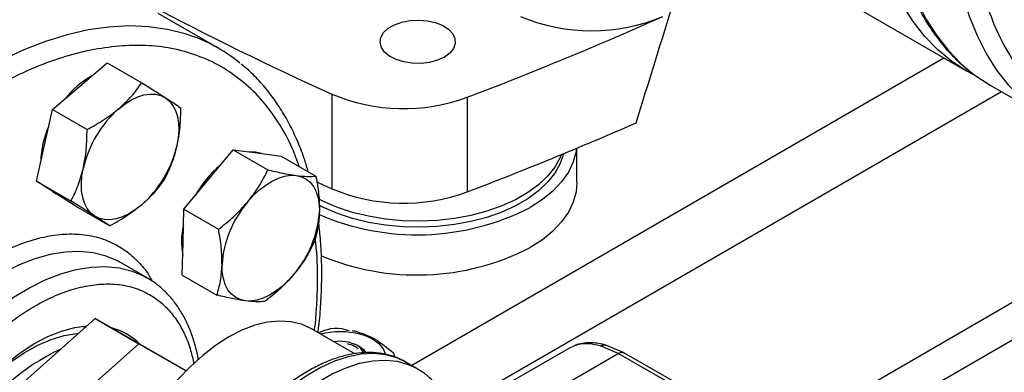
# Model space of a CAD drawing. Extents: x 0.4 to 10.6, y 0.4 to 8.1.
# Drawn here: x 3.4 to 3.7, y 5.4 to 5.5 of the extents above; entities that cross this region are included whole.
import ezdxf

# ---------------------------------------------------------------- set-up
doc = ezdxf.new("R2010")
doc.units = 0
doc.linetypes.add('SLD-SOLID', pattern=[0])
doc.layers.get('0').update_dxf_attribs({"linetype": 'CONTINUOUS'})

msp = doc.modelspace()

# ---------------------------------------------------------------- linework, layer by layer
at = {"color": 7, "linetype": 'SLD-SOLID'}
for p, q in [((3.665610168678815, 5.479503308401267), (3.701800673227734, 5.458610974831)), ((3.447277712176849, 5.466432381525872), (3.42677161552233, 5.478270299147365)), ((3.400098103785333, 5.453556763296799), (3.40940480300271, 5.461495497865333)), ((3.40940480300271, 5.461495497865333), (3.421182831001657, 5.454696187028938)), ((3.390791404567978, 5.445618028728254), (3.400098103785333, 5.453556763296799)), ((3.709706415916598, 5.453940832045126), (3.730212512571117, 5.442102914423634)), ((3.485835464091604, 5.450852780953839), (3.485835464091604, 5.418705504895344)), ((3.531857137301812, 5.449762361854587), (3.531857137301812, 5.417615085796093)), ((3.388062519310618, 5.433452427689848), (3.390791404567978, 5.445618028728254)), ((3.390791404567978, 5.445618028728254), (3.402569432566916, 5.438818717891857)), ((3.385333634053266, 5.421286826651438), (3.388062519310618, 5.433452427689848)), ((3.569179792012826, 5.420771256228515), (3.569179792012826, 5.432488392422149)), ((3.443892602773699, 5.421815583679086), (3.452307041393774, 5.431933326476266)), ((3.452307041393774, 5.431933326476266), (3.464085069392722, 5.425134015639887)), ((3.452307041393774, 5.431933326476266), (3.460459190083807, 5.43085466268699)), ((3.460459190083807, 5.43085466268699), (3.468611338773864, 5.429775998897702)), ((3.468611338773864, 5.429775998897702), (3.480389366772817, 5.422976688061316)), ((3.385333634053266, 5.421286826651438), (3.397111662052209, 5.414487515815036)), ((3.391911448013284, 5.417059960181571), (3.385333634053266, 5.421286826651438)), ((3.435478164153637, 5.411697840881904), (3.443892602773699, 5.421815583679086)), ((3.391676807667126, 5.417185184995151), (3.392068096191831, 5.416959298937958)), ((3.398489261973293, 5.412833093711711), (3.391911448013284, 5.417059960181571)), ((3.398489261973293, 5.412833093711711), (3.410267289972233, 5.406033782875308)), ((3.435215874223621, 5.400501434295436), (3.435478164153637, 5.411697840881904)), ((3.435478164153637, 5.411697840881904), (3.447256192152585, 5.404898530045516)), ((3.434953584293597, 5.389305027708978), (3.435215874223621, 5.400501434295436)), ((3.414123467134192, 5.393487046219644), (3.413520837438055, 5.393824948066433)), ((3.422962301899052, 5.388384495520757), (3.414123467134199, 5.393487046219662)), ((3.434953584293597, 5.389305027708978), (3.446731612292543, 5.38250571687259)), ((3.405364162277989, 5.374564732102023), (3.356473575986009, 5.331179622636768)), ((3.400760409937734, 5.371907783754355), (3.402244317826823, 5.371588614320982)), ((3.405364162277989, 5.374564732102023), (3.420213404682906, 5.365992446927883)), ((3.436244092619279, 5.356771853305606), (3.405364162277989, 5.374564732102023)), ((3.4936137487782, 5.362569922990255), (3.478863689287133, 5.371084951086979)), ((3.481746493732784, 5.369805843360067), (3.481412951334561, 5.369613293432113)), ((3.371322818390927, 5.32260733746263), (3.420213404682906, 5.365992446927883)), ((3.420213404682906, 5.365992446927883), (3.436233992191282, 5.356761455515897)), ((3.495231633609221, 5.365056998942208), (3.493608600064793, 5.365803473783707)), ((3.494662867643189, 5.365243996379856), (3.494274880676428, 5.365468049405321)), ((3.566507141317998, 5.36453254697179), (3.56843912720233, 5.365397730647874)), ((3.5692346459205, 5.365701402528696), (3.568710548446526, 5.365478293892171)), ((3.583227483418661, 5.362703197869248), (3.57723884499148, 5.365264638198108)), ((3.585219816925584, 5.362884379659637), (3.578976569469863, 5.365546909787974)), ((3.507141710531926, 5.361491112873217), (3.507141710531926, 5.362080442988397)), ((3.534592792864815, 5.346108785770656), (3.566507141317557, 5.364532546971638)), ((3.551829270731309, 5.344577395503392), (3.583227483418661, 5.362703197869248)), ((3.652860712552893, 5.322849841078166), (3.583227483418661, 5.362703197869344)), ((3.654816343271749, 5.323052062328107), (3.585176275434945, 5.362909333163122)), ((3.514868900651795, 5.357516267876981), (3.51097981335527, 5.359761390184493))]:
    msp.add_line(p, q, dxfattribs=at)
at = {"color": 8, "linetype": 'SLD-SOLID'}
for p, q in [((3.636569095261427, 5.333495554537871), (3.87057553262204, 5.468584595375069)), ((3.694021229382918, 5.463101952169471), (3.512995271368497, 5.358597891039232)), ((3.874801830022898, 5.45816651939109), (3.647753542032945, 5.327094332684427)), ((3.532274059790127, 5.347065310682885), (3.713557184217193, 5.451717830823106)), ((3.568439127663082, 5.365397729713476), (3.569245934696088, 5.36563720933311))]:
    msp.add_line(p, q, dxfattribs=at)
at = {"color": 8, "linetype": 'SLD-SOLID', "flags": 128}
for points in [[(3.863927482510798, 5.739293457496801), (3.86089945481271, 5.740323215245086), (3.854787528312903, 5.741852442579909), (3.848402238915341, 5.742751428252812), (3.84177092940951, 5.743016322669126), (3.834921996080772, 5.742645991510293), (3.827884767113109, 5.741642020591191), (3.820689377001334, 5.740008709069427), (3.813366637510563, 5.737753051035686), (3.805947905735501, 5.734884705563967), (3.798464949824557, 5.731415955349934), (3.790949812943743, 5.727361654114536), (3.783434676062928, 5.72273916299809), (3.775951720151981, 5.717568276217216), (3.768532988376917, 5.711871136302959), (3.761210248886141, 5.70567213928307), (3.754014858774359, 5.698997830214477), (3.746977629806687, 5.691876789513271), (3.74012869647794, 5.684339510568976), (3.733497386972098, 5.676418269167175), (3.727112097574523, 5.668146985279643), (3.721000171074702, 5.659561077813815), (3.715187779680229, 5.650697312943594), (3.709699812943388, 5.641593646670943), (3.704559771180275, 5.632289062292464), (3.699789664838832, 5.622823403466928), (3.695409920246735, 5.613237203598623), (3.691439292142716, 5.603571512267083), (3.6878947833659, 5.593867719446496), (3.684791572047032, 5.584167378267472), (3.682142946613391, 5.574512027080163), (3.679960248885712, 5.56494301158067), (3.678252825510755, 5.555501307762423), (3.677027987937542, 5.546227346450689), (3.676290981108602, 5.53716084017157), (3.676044961000323, 5.528340613096867), (3.676290981108578, 5.51980443479302), (3.677027987937495, 5.511588858486026), (3.678252825510686, 5.503729064534907), (3.67996024888562, 5.496258709784021), (3.682142946613277, 5.48920978343928), (3.684791572046895, 5.482612470085464), (3.687894783365743, 5.476495020431193), (3.691439292142539, 5.470883630335051), (3.695409920246537, 5.465802328630909), (3.699789664838615, 5.461272874232759), (3.702494768187209, 5.458918850547528)], [(3.884330946161844, 5.727493625698352), (3.881405551467255, 5.728485297623602), (3.875293624967447, 5.730014524958428), (3.868908335569883, 5.730913510631329), (3.862277026064052, 5.731178405047643), (3.855428092735314, 5.730808073888811), (3.848390863767649, 5.729804102969708), (3.841195473655873, 5.728170791447944), (3.833872734165101, 5.725915133414204), (3.826454002390039, 5.723046787942484), (3.818971046479094, 5.71957803772845), (3.811455909598279, 5.715523736493052), (3.803940772717463, 5.710901245376605), (3.796457816806515, 5.705730358595731), (3.78903908503145, 5.700033218681472), (3.781716345540672, 5.693834221661582), (3.77452095542889, 5.687159912592989), (3.767483726461217, 5.680038871891782), (3.760634793132469, 5.672501592947485), (3.754003483626626, 5.664580351545685), (3.747618194229051, 5.65630906765815), (3.741506267729229, 5.647723160192322), (3.735693876334755, 5.638859395322099), (3.730205909597913, 5.629755729049448), (3.725065867834799, 5.620451144670967), (3.720295761493357, 5.61098548584543), (3.715916016901259, 5.601399285977123), (3.711945388797239, 5.591733594645583), (3.708400880020423, 5.582029801824994), (3.705297668701554, 5.572329460645969), (3.702649043267913, 5.562674109458658), (3.700466345540233, 5.553105093959164), (3.698758922165276, 5.543663390140916), (3.697534084592063, 5.534389428829181), (3.696797077763123, 5.52532292255006), (3.696551057654844, 5.516502695475356), (3.6967970777631, 5.507966517171509), (3.697534084592017, 5.499750940864512), (3.698758922165208, 5.491891146913393), (3.700466345540141, 5.484420792162506), (3.702649043267799, 5.477371865817766), (3.705297668701418, 5.470774552463949), (3.708400880020266, 5.464657102809676), (3.711945388797062, 5.459045712713534), (3.715916016901061, 5.453964411009392), (3.72029576149314, 5.449434956611241), (3.723014840738442, 5.447069539953707)], [(3.438909351713626, 5.470357212525844), (3.435983957019036, 5.471348884451095), (3.429872030519229, 5.472878111785921), (3.423486741121665, 5.473777097458822), (3.416855431615834, 5.474041991875136), (3.410006498287095, 5.473671660716303), (3.40296926931943, 5.472667689797201), (3.395773879207655, 5.471034378275436), (3.388451139716882, 5.468778720241696), (3.381032407941821, 5.465910374769976), (3.373549452030876, 5.462441624555942), (3.366034315150061, 5.458387323320544), (3.358519178269245, 5.453764832204099), (3.351036222358297, 5.448593945423224), (3.343617490583231, 5.442896805508965), (3.336294751092454, 5.436697808489075), (3.329099360980672, 5.430023499420482), (3.322062132012999, 5.422902458719275), (3.315213198684251, 5.415365179774979), (3.308581889178408, 5.407443938373177), (3.302196599780832, 5.399172654485643), (3.296084673281011, 5.390586747019815), (3.290272281886537, 5.381722982149593), (3.284784315149695, 5.372619315876941), (3.279644273386581, 5.363314731498459), (3.274874167045138, 5.353849072672922), (3.27049442245304, 5.344262872804616), (3.266523794349022, 5.334597181473075), (3.262979285572205, 5.324893388652487), (3.259876074253336, 5.315193047473462), (3.257227448819696, 5.305537696286152), (3.255044751092015, 5.295968680786657), (3.253337327717059, 5.286526976968409), (3.252112490143845, 5.277253015656673), (3.251375483314904, 5.268186509377554), (3.251129463206626, 5.259366282302849), (3.251375483314882, 5.250830103999002), (3.252112490143799, 5.242614527692006), (3.253337327716989, 5.234754733740887), (3.255044751091924, 5.227284378989999), (3.257227448819581, 5.220235452645259), (3.2598760742532, 5.213638139291441), (3.262979285572048, 5.207520689637168), (3.266523794348844, 5.201909299541027), (3.270494422452843, 5.196827997836884), (3.274874167044922, 5.192298543438733), (3.277593246290224, 5.1899331267812)], [(3.413520837438055, 5.393824948066433), (3.41316011578991, 5.394017864479205), (3.409082977708409, 5.395761141522474), (3.404695875081003, 5.396873591639035), (3.40003623712046, 5.397345723796731), (3.395143818214918, 5.397173509930463), (3.39006035875746, 5.396358419308215), (3.384829229031801, 5.394907405995784), (3.379495059192315, 5.39283284952714), (3.374103358495297, 5.390152449286607), (3.368700127030034, 5.38688907350395), (3.363331463262262, 5.383070564150715), (3.35822802800443, 5.378891283692416)], [(3.339713349720649, 5.245352553782732), (3.337449989286259, 5.24688182148142), (3.334094193131175, 5.249836878201386), (3.331143620121628, 5.253362549194396), (3.328623443506192, 5.257428754678658), (3.326555164543159, 5.262000803222683), (3.324956429059388, 5.26703968772035), (3.323840876902329, 5.272502418185789), (3.323218025569653, 5.278342388528771), (3.323093189009319, 5.284509774181445), (3.323467432282844, 5.290951957183984), (3.324337562478572, 5.297613975102458), (3.325696155952473, 5.304438989948947), (3.327531621664054, 5.311368773103215), (3.329828300067031, 5.318344202098761), (3.332566596711056, 5.325305765034865), (3.335723149414657, 5.332194068311131), (3.339271027583138, 5.338950343352755), (3.34317996197091, 5.345516948003276), (3.34741660292803, 5.351837858307135), (3.351944804927648, 5.357859146486311), (3.356725934946903, 5.363529441033107), (3.36171920207025, 5.368800364993736), (3.366882005503168, 5.373626948703444), (3.37217029802712, 5.377968013451823), (3.377538961794893, 5.381786522805058), (3.382942193260158, 5.385049898587716), (3.388333893957177, 5.38773029882825), (3.393668063796665, 5.389804855296894), (3.398899193522325, 5.391255868609324), (3.403982652979784, 5.392070959231572), (3.408875071885327, 5.392243173097842), (3.413534709845871, 5.391771040940144), (3.417921812473278, 5.390658590823584), (3.42199895055478, 5.388915313780314), (3.422870696218638, 5.388437144721165)], [(3.510979813355271, 5.359761390184496), (3.507939027354653, 5.361204256927748), (3.504162895138974, 5.362263964587691), (3.500109955118463, 5.362682024600522), (3.495826128723024, 5.362453700179247), (3.491359953417448, 5.361581578330791), (3.48676203275254, 5.360075540544183), (3.48208446300667, 5.357952650829325), (3.47738024291412, 5.35523696237495), (3.47270267316825, 5.35195924501638), (3.468104752503342, 5.348156636600997), (3.463638577197766, 5.343872222201595), (3.459354750802327, 5.339154545945282), (3.455301810781816, 5.334057060989129), (3.451525678566138, 5.328637523874542), (3.448069139242161, 5.322957340122567), (3.44497135678159, 5.3170808684848), (3.442267430297515, 5.311074691733015), (3.439987996357433, 5.305006862249756), (3.438158881858703, 5.298946130967652), (3.436800811399471, 5.292961168393872), (3.435929172460697, 5.287119786545849), (3.435553841059848, 5.281488170614017), (3.435679069851669, 5.276130129057163), (3.436303439943912, 5.271106370627093), (3.437419876973944, 5.26647381651421), (3.439015731264111, 5.262284955407688), (3.441072921147633, 5.258587248777649), (3.443568137841118, 5.255422593117738), (3.446473109542392, 5.252826845241116), (3.447897797394284, 5.251857185024662)], [(3.452336374756463, 5.249281921351026), (3.450362196838915, 5.250581722933602), (3.44745722513764, 5.253177470810224), (3.444962008444155, 5.256342126470134), (3.442904818560633, 5.260039833100175), (3.441308964270467, 5.264228694206697), (3.440192527240434, 5.268861248319579), (3.439568157148192, 5.27388500674965), (3.43944292835637, 5.279243048306503), (3.439818259757219, 5.284874664238335), (3.440689898695993, 5.290716046086358), (3.442047969155225, 5.296701008660139), (3.443877083653956, 5.302761739942243), (3.446156517594038, 5.308829569425502), (3.448860444078113, 5.314835746177287), (3.451958226538684, 5.320712217815053), (3.455414765862661, 5.326392401567028), (3.459190898078339, 5.331811938681615), (3.46324383809885, 5.336909423637768), (3.467527664494289, 5.34162709989408), (3.471993839799865, 5.345911514293483), (3.476591760464773, 5.349714122708865), (3.481269330210643, 5.352991840067436), (3.485973550303193, 5.355707528521811), (3.490651120049063, 5.357830418236669), (3.495249040713972, 5.359336456023278), (3.499715216019547, 5.360208577871733), (3.503999042414986, 5.360436902293007), (3.508051982435497, 5.360018842280176), (3.511828114651176, 5.358959134620234), (3.514868900651795, 5.35751626787698)]]:
    msp.add_lwpolyline(points, dxfattribs=at)
at = {"color": 7, "linetype": 'SLD-SOLID', "flags": 128}
for points in [[(3.705382136921409, 5.456718261636389), (3.701794074253791, 5.458614784956747), (3.696657145780688, 5.461982762237973), (3.691889928661769, 5.46593857604808), (3.687512836852612, 5.470465286985026), (3.683544613732328, 5.475543510977626), (3.68000225184153, 5.48115150229112), (3.676900920117668, 5.48726524664575), (3.674253898939309, 5.493858564049588), (3.672072523257516, 5.500903220905288), (3.670366134057849, 5.508369050910678), (3.669142038360833, 5.516224084235501), (3.668405477932166, 5.524434684421133), (3.668159606836685, 5.532965692417062)], [(3.524093559882338, 5.46344022028961), (3.521763153769074, 5.462376483253893), (3.519070620585631, 5.461651670334746), (3.516161115492864, 5.461304856384253), (3.513191490663421, 5.461354738232255), (3.510321839340516, 5.461798626735413), (3.50770686516975, 5.462612591749626), (3.505487542085528, 5.463752752210293), (3.503783514369772, 5.465157641771857), (3.502686646597708, 5.466751522474413), (3.502256071194843, 5.468448467796726), (3.502515000592596, 5.470156994977232), (3.503449475840111, 5.471784996873394), (3.505009119134917, 5.473244707481597), (3.50710984970329, 5.474457433425121), (3.509638416616536, 5.475357796334449), (3.512458504177868, 5.475897257412087), (3.5154180807369, 5.476046734171708), (3.518357594755278, 5.475798168282507), (3.521118576271407, 5.475164959995912), (3.523552180057097, 5.474181245734553), (3.525527209902349, 5.472900057788885), (3.526937191436986, 5.471390465332679), (3.527706112191518, 5.469733850885997), (3.527792519449038, 5.468019522962456), (3.527191754971928, 5.466339901424152), (3.525936206128652, 5.464785535102966), (3.524093559882338, 5.46344022028961)], [(3.702494768187209, 5.458918850547528), (3.70455977118004, 5.457314662959709), (3.709699812943136, 5.453944644480104), (3.709706415916579, 5.453940832045137)], [(3.413356355932569, 5.445902937248465), (3.415493323965609, 5.44755747062365), (3.417659584120351, 5.448903214810144), (3.419818071084947, 5.449917143751805), (3.421931852548987, 5.45058190884333), (3.423964761125571, 5.450886135769692), (3.425882013185325, 5.450824619123836), (3.427650804013943, 5.450398411472626), (3.42924086910997, 5.44961480534713)], [(3.42924086910997, 5.44961480534713), (3.430625002018715, 5.448487208465437), (3.43177951984238, 5.44703491432281), (3.432684668460909, 5.44528277207468), (3.433324960530486, 5.443260761360698), (3.433689440476276, 5.441003479344789), (3.433771871945355, 5.438549548748081), (3.433570844512432, 5.43594095700344), (3.433089797812633, 5.433222337838854)], [(3.56906979062984, 5.432442624461713), (3.568909565598451, 5.431315224358099), (3.567942663694335, 5.427791010824913), (3.56628617202021, 5.42435339684043), (3.563961685478323, 5.421047196960088), (3.560999507305593, 5.417915512555509), (3.557438254024568, 5.414999169922202), (3.553324352018003, 5.412336188046362)], [(3.461895021172847, 5.430664678541421), (3.459906762911021, 5.431173572105662), (3.457728597985542, 5.43121596507873)], [(3.563869866985557, 5.430292460635454), (3.563467712706074, 5.429321176151172), (3.561653782856629, 5.426065550931691), (3.559185580971322, 5.422956627497238), (3.55609775519426, 5.42003804831799), (3.552433651830754, 5.417350783848017), (3.548244706860215, 5.414932557389922), (3.543589723887747, 5.412817315542359), (3.538534048670438, 5.4110347516642), (3.533148651806158, 5.409609889044867), (3.527509132461949, 5.408562729632196), (3.521694657127425, 5.407907973248942), (3.515786848290793, 5.40765481123948), (3.509868638638046, 5.407806797443486), (3.50402310685983, 5.408361798307813), (3.498332311408749, 5.409312022836905), (3.49287613857856, 5.410644131961287), (3.487731181075717, 5.412339425788875), (3.482969662825677, 5.414374106110459), (3.481309293457641, 5.415212319011517)], [(3.564601382524295, 5.430593366551104), (3.563467712706074, 5.427238997080862), (3.561653782856629, 5.423983371861382), (3.559185580971322, 5.420874448426931), (3.55609775519426, 5.417955869247681), (3.552433651830754, 5.415268604777708), (3.548244706860215, 5.412850378319614), (3.543589723887747, 5.41073513647205), (3.538534048670438, 5.408952572593892), (3.533148651806158, 5.407527709974557), (3.527509132461949, 5.406480550561887), (3.521694657127425, 5.405825794178633), (3.515786848290793, 5.405572632169171), (3.509868638638046, 5.405724618373178), (3.50402310685983, 5.406279619237505), (3.498332311408749, 5.407229843766595), (3.49287613857856, 5.408561952890977), (3.487731181075717, 5.410257246718566), (3.482969662825677, 5.412291927040151), (3.481400163973487, 5.413082300994837)], [(3.405169700160519, 5.409406134133232), (3.403785567251775, 5.410533731014925), (3.40263104942811, 5.411986025157551), (3.401725900809581, 5.413738167405681), (3.401085608740004, 5.415760178119661), (3.400721128794214, 5.41801746013557), (3.400638697325135, 5.420471390732279), (3.400839724758058, 5.423079982476918), (3.401320771457853, 5.42579860164151)], [(3.457150854920943, 5.414161757630761), (3.45912067318248, 5.416344141724194), (3.461191784978292, 5.418279154763295), (3.463328753011332, 5.419933688138478), (3.465495013166075, 5.421279432324972), (3.467653500130671, 5.422293361266633), (3.469767281594712, 5.422958126358156), (3.471800190171298, 5.423262353284518), (3.473717442231053, 5.423200836638666)], [(3.473717442231053, 5.423200836638666), (3.475486233059669, 5.422774628987458), (3.477076298155672, 5.421991022861976), (3.478460431064418, 5.420863425980283), (3.479614948888084, 5.419411131837654), (3.480520097506616, 5.417658989589523), (3.481160389576195, 5.415636978875539), (3.481524869521988, 5.413379696859627), (3.481607300991094, 5.410925766262903)], [(3.48059164906321, 5.421098623411662), (3.481161606861462, 5.420837037992942), (3.485835464091604, 5.418705504895344)], [(3.569179792012826, 5.420771256228515), (3.568909565598451, 5.41765263203324), (3.567942663694335, 5.414128418500054), (3.56628617202021, 5.410690804515569), (3.563961685478323, 5.407384604635227), (3.560999507305593, 5.404252920230649), (3.557438254024568, 5.401336577597342), (3.553324352018003, 5.398673595721503)], [(3.39079477435071, 5.417777528433103), (3.391359020840504, 5.417378869600236), (3.391676807667127, 5.417185184995151)], [(3.421054213337916, 5.413118002231904), (3.418917245304876, 5.41146346885672), (3.416750985150134, 5.410117724670224), (3.414592498185538, 5.40910379572856), (3.412478716721498, 5.408439030637035), (3.410445808144914, 5.408134803710671), (3.408528556085161, 5.408196320356526), (3.406759765256544, 5.408622528007736), (3.405169700160519, 5.409406134133232)], [(3.456363985130901, 5.380572537871353), (3.454595194302283, 5.380998745522561), (3.45300512920628, 5.381782351648043), (3.451620996297534, 5.382909948529734), (3.450466478473868, 5.384362242672363), (3.449561329855337, 5.386114384920492), (3.448921037785758, 5.388136395634476), (3.448556557839966, 5.390393677650386), (3.448474126370864, 5.392847608247112)], [(3.472930572441008, 5.389611616879252), (3.470960754179471, 5.38742923278582), (3.468889642383659, 5.385494219746719), (3.46675267435062, 5.383839686371535), (3.464586414195878, 5.38249394218504), (3.462427927231282, 5.381480013243379), (3.460314145767242, 5.380815248151854), (3.458281237190658, 5.38051102122549), (3.456363985130901, 5.380572537871353)], [(3.343779231828237, 5.310824949487341), (3.34581633402756, 5.316921547874683), (3.348294826794668, 5.322995037753819), (3.351186627816155, 5.328976604057579), (3.354458971830942, 5.334798473249625), (3.358074781873779, 5.340394681225711), (3.361993089372077, 5.345701820713339), (3.366169498336204, 5.350659759701488), (3.370556688383787, 5.355212322760329), (3.375104950898555, 5.359307927531293), (3.379762752248823, 5.362900169175807), (3.384477317684129, 5.36594834616065), (3.389195229294247, 5.368417921422593), (3.39386303125545, 5.370280913687129), (3.398427835506362, 5.371516214507484), (3.402578131359603, 5.372092430877244)], [(3.478863689287133, 5.371084951086979), (3.475540129944585, 5.372595798918774), (3.471902421194335, 5.373476344136235), (3.467998594979177, 5.373714193683337), (3.463877744178818, 5.373306356464022), (3.459591690883045, 5.372257961267956), (3.455194334698879, 5.370582192273024), (3.450740974931743, 5.368300123246639), (3.446287615164607, 5.365440452530896), (3.441890258980441, 5.362039142144265), (3.437604205684669, 5.358138965538343), (3.433483354884309, 5.353788969696887), (3.429579528669151, 5.349043858341528), (3.425941819918901, 5.343963304000738), (3.422615974931743, 5.338611197593159), (3.41964381813809, 5.333054844962229), (3.417062726134108, 5.327364120466155), (3.414905157649331, 5.321610588267308), (3.413198245359306, 5.315866602371369), (3.411963454676454, 5.310204396733716), (3.411216313810053, 5.304695176875529), (3.41096621849, 5.299408224433051), (3.411216313810053, 5.294410025900806), (3.411963454676454, 5.289763436525361), (3.413198245359307, 5.285526889864124), (3.414905157649331, 5.281753662949463), (3.417062726134108, 5.278491206299107), (3.41964381813809, 5.275780547198354), (3.422615974931743, 5.27365577375816), (3.422618260576354, 5.273654454069153)], [(3.344935530522883, 5.274683582615109), (3.343731342868964, 5.277467680774614), (3.342443270335881, 5.281783162484239), (3.3416449666012, 5.286514304849844), (3.34134612199085, 5.29160367821209), (3.341550364073575, 5.296989504472607), (3.342255213627164, 5.302606406996423), (3.34345211473285, 5.308386204195759), (3.345126538632577, 5.314258737162136), (3.347258160088436, 5.320152721300485), (3.349821104103524, 5.325996611627571), (3.352784260009354, 5.331719471231163), (3.356111659107226, 5.337251832348068), (3.359762911279507, 5.342526539608659), (3.363693695270942, 5.347479565212104), (3.367856296688656, 5.352050786137119), (3.372200187190248, 5.356184713954017), (3.376672637829419, 5.359831168379068), (3.38121935911395, 5.362945886395168), (3.3857851600066, 5.365491059544913), (3.39031461786953, 5.367435792874045), (3.394752751220049, 5.368756479954357), (3.399045687131338, 5.369437089433743), (3.399635235305823, 5.369480928804515)], [(3.481912434381841, 5.369324948006523), (3.483590814651863, 5.369729289467138), (3.486972090379457, 5.370174813637299), (3.490440321912624, 5.370174813637258), (3.493821597640217, 5.36972928946702), (3.496946366278279, 5.368860581568824), (3.499657938879397, 5.367612250584096), (3.501820345870811, 5.366046893040986), (3.503325155136547, 5.364243002503069), (3.504065928777256, 5.362438711844012)], [(3.495231633609221, 5.365056998942208), (3.49659705932239, 5.364052308851399), (3.4974887083445, 5.362925831085638)], [(3.514868900651795, 5.35751626787698), (3.515284653975152, 5.357269786224403), (3.515588319339008, 5.357081379880247)]]:
    msp.add_lwpolyline(points, dxfattribs=at)
at = {"color": 7, "linetype": 'SLD-SOLID'}
for centre, radius, start, end in [((3.931045148544615, 6.438820691945297), 1.083647662425189, 238.3442521865376, 245.7421618371116), ((3.064041988023419, 6.677879714401276), 1.314200610835596, 290.8528658599855, 293.9905624863643), ((3.57420348925776, 5.535204908347775), 0.06283185248592635, 247.3720495005799, 292.6279504994289), ((3.420029120397224, 5.419232606063116), 0.05449943596524322, 50.7001210177396, 69.73089653945667), ((3.418488455750198, 5.431191674053195), 0.02955435575961084, 118.8620867320404, 142.0671263189492), ((3.510232858985123, 5.508827944424209), 0.06289954258185425, 247.1774277801573, 290.1079935995884), ((3.438767550674682, 5.417035612598157), 0.03845843536453127, 131.3566676028462, 166.8291159009709), ((3.418075134339271, 5.42721682016169), 0.03126127913186744, 156.005345813551, 178.7089835623574), ((3.060952828229212, 6.65344455658484), 1.322507220839697, 290.8589976537363, 293.54713484799), ((3.395643018595905, 5.441985326882154), 0.03845843536442064, 311.3566676027892, 346.8291159010133), ((3.471401593806057, 5.398539043575545), 0.03666508849819572, 129.6053233754197, 150.8973495381007), ((3.510234898791968, 5.476766759414669), 0.06297969267990378, 247.2060965311813, 290.0793248485656), ((3.484854660242576, 5.390460709063102), 0.03645875111006227, 139.4524827469446, 176.2462473729095), ((3.514844345497355, 5.487178513052515), 0.08415512173454344, 246.5215237323721, 297.2098559269123), ((3.445226767119443, 5.413312665446892), 0.03645875110999901, 319.4524827468994, 356.2462473729373), ((3.457465343520742, 5.400608914173259), 0.02280302971436737, 165.9090396823457, 191.4069995846479), ((3.514821290869188, 5.473644001636721), 0.08427957926403036, 247.1128983720394, 297.183980401249), ((3.405509211751973, 5.350802959923835), 0.02126965213895958, 44.75340554640461, 75.34588390523584), ((3.487357195387633, 5.358826696138532), 0.0123297058672074, 69.13500584106603, 117.0685114453093), ((3.488923529396986, 5.340022419572076), 0.03055735274694444, 79.81521614011305, 82.59870599407208), ((3.488712363304064, 5.354701887504761), 0.01211829308224287, 62.68104842661769, 100.1389719899211), ((3.492459646352806, 5.361649315334742), 0.004228299033963705, 16.83253996318576, 64.59006566241436), ((3.425311743991909, 5.296298207617256), 0.07488992526318806, 115.017458282452, 148.1537210115638), ((3.500055778668945, 5.359306130345918), 0.007609680742653501, 21.38153724959747, 28.41538563945674)]:
    msp.add_arc(centre, radius, start, end, dxfattribs=at)
msp.add_ellipse((2.918250594308624, 6.295732289387271), major_axis=(0.7182083957874732, 2.961212566020118), ratio=0.28721662962113, start_param=4.489878823033099, end_param=4.519282159649486, dxfattribs=at)
for points, knots in [([(3.857610636390881, 5.724214062245306), (3.854438579435509, 5.723788539963751), (3.848094350534149, 5.722937479974982), (3.838050744340847, 5.72010310151483), (3.827585472577423, 5.716052363082771), (3.816671333580402, 5.710565374833307), (3.805517297466864, 5.703684563755998), (3.794284511689149, 5.695432383603038), (3.783150477317486, 5.685888768263214), (3.772296146744237, 5.675175210960131), (3.761897629830933, 5.663454114649379), (3.752116503795478, 5.650919630768806), (3.743091627570376, 5.637787417062416), (3.734932983126819, 5.624282660920186), (3.727717580743443, 5.610628305808059), (3.721522854958629, 5.597105943203466), (3.716284642789209, 5.583761954407605), (3.711956889227678, 5.570597896974205), (3.708485932232144, 5.557518329561113), (3.705870512086113, 5.544433906997806), (3.704160341809553, 5.53135507721956), (3.703451919367743, 5.51834471244609), (3.703835507375438, 5.505685374067493), (3.705365945512785, 5.493597811146061), (3.708064477694723, 5.482298428789647), (3.711915885467911, 5.471987635831467), (3.71686768612123, 5.462838398316157), (3.722832542855952, 5.454987046328464), (3.729692931804856, 5.448525532295419), (3.737309542752433, 5.443502438647371), (3.745525207078367, 5.439908704428254), (3.754144186701712, 5.437746778200188), (3.763060818386686, 5.436788771726004), (3.769268402371553, 5.437179992423546), (3.772372250617213, 5.437375606317566)], [0, 0, 0, 0, 0.02912374416192647, 0.05824854409217251, 0.08873429310447327, 0.1199938771889389, 0.1519013647111184, 0.1843126601871623, 0.217068748651267, 0.2499999955569106, 0.2829312424625534, 0.3156873309266562, 0.348098626402697, 0.3800061139248724, 0.4112656980093331, 0.4417514470216288, 0.4708746640801956, 0.4999999955442602, 0.529123212615281, 0.5582485440916413, 0.5887342931039371, 0.6199938771883977, 0.6519013647105731, 0.6843126601866136, 0.7170687486507162, 0.7499999955563593, 0.7829312424620031, 0.8156873309261075, 0.8480986264021511, 0.8800061139243306, 0.9112656980087962, 0.9417514470210971, 0.9708751956612156, 1, 1, 1, 1]), ([(3.707863169346467, 5.642638670569426), (3.706160287101031, 5.639618179127311), (3.703773644892637, 5.635384866820973), (3.700485737233556, 5.629029405926924), (3.69779612698342, 5.623584577266373), (3.694772549293768, 5.617036804641963), (3.69180337685439, 5.610118303332487), (3.688928948459632, 5.602839644470014), (3.686221623051584, 5.595313828713287), (3.683729058565584, 5.587613618797155), (3.681488015748689, 5.579800946842179), (3.67952678367627, 5.571928114036576), (3.677867443524233, 5.564040764843039), (3.676527356800732, 5.556179563242273), (3.675520193646173, 5.548381313854859), (3.674856677977893, 5.54067970581608), (3.674545149229816, 5.533105824306108), (3.674592007906243, 5.525688520170315), (3.675002082354264, 5.51845474708598), (3.675778918696685, 5.511429948673381), (3.676925021265682, 5.50463815010785), (3.678442097951158, 5.498102174413948), (3.680331268614219, 5.491843716256616), (3.68259338913877, 5.485883945821869), (3.68522864419351, 5.480242919127979), (3.688238900798415, 5.474943014404539), (3.691619734393102, 5.469997331733104), (3.695391391615224, 5.465454775241155), (3.698880889140948, 5.461853582339754), (3.701241916885404, 5.459964379467798), (3.702096974959475, 5.459280195144673)], [0, 0, 0, 0, 0.04367031781447524, 0.06120530296758916, 0.09030977379083242, 0.1204642218310284, 0.1527510795429344, 0.1863811339602107, 0.2210361568570308, 0.2564626366772206, 0.2924814139426369, 0.3289610088903061, 0.3658036499281671, 0.402935727821478, 0.4403014171529948, 0.4778583285712169, 0.5155745064250248, 0.5534263337952344, 0.5913970640521394, 0.6294750378271264, 0.6676514383579191, 0.7059240677674846, 0.7442952559838901, 0.7827725330018932, 0.8213698948069665, 0.8601099465289691, 0.8990269299242761, 0.9381703062364212, 0.9776080653884854, 1, 1, 1, 1]), ([(3.417978234782426, 5.482339964116433), (3.417513970111998, 5.482531709022399), (3.415133751620199, 5.483514757701217), (3.410518302133246, 5.484714834759367), (3.404355274734567, 5.485850746403349), (3.398125522696593, 5.48634916301969), (3.391940259635033, 5.48632646208539), (3.385599174625225, 5.485785532612585), (3.379128392627358, 5.484732839137296), (3.372551759563037, 5.4831725091776), (3.365893618993114, 5.481112339913961), (3.359177805986721, 5.47856184527201), (3.3524278186537, 5.475532464413503), (3.345666996083866, 5.472037371606601), (3.33891835318811, 5.468091337137508), (3.332204725954578, 5.463710711626968), (3.325548760768508, 5.45891338297208), (3.318973407910468, 5.453719200805251), (3.312502183140291, 5.44815042607163), (3.306159666811229, 5.44223257932537), (3.299972521705699, 5.435996124798355), (3.293971758423879, 5.429480172753437), (3.288198618101098, 5.422741722953663), (3.282722448260554, 5.415883968282071), (3.277635305974136, 5.409063048226064), (3.27334482542701, 5.402924799763675), (3.269678685762873, 5.39738027231139), (3.26615200237987, 5.391811070690446), (3.263783558189485, 5.387784021983176), (3.262441574898249, 5.385502257396919)], [0, 0, 0, 0, 0.01031456863908268, 0.05288131657108196, 0.09634097714951488, 0.1356822413860014, 0.1751606185993724, 0.2147550422550281, 0.2544407134975817, 0.2941904252763797, 0.3339783064170537, 0.3737818193198523, 0.4135823142968916, 0.4533643919915764, 0.4931119374440049, 0.5328152009118473, 0.5724635987897284, 0.6120442477383349, 0.6515394775858178, 0.6909228081186854, 0.7301516325210093, 0.7691523347675484, 0.8077861574434327, 0.8457582092000234, 0.8823163642163082, 0.9166291951534796, 0.940993235482925, 0.9665661988687642, 1, 1, 1, 1]), ([(3.412189041942663, 5.467077649072799), (3.40901698498729, 5.466652126791243), (3.402672756085931, 5.465801066802475), (3.392629149892628, 5.462966688342322), (3.382163878129206, 5.458915949910265), (3.371249739132184, 5.4534289616608), (3.360095703018645, 5.446548150583491), (3.348862917240931, 5.438295970430531), (3.337728882869267, 5.428752355090706), (3.326874552296018, 5.418038797787625), (3.316476035382715, 5.406317701476871), (3.30669490934726, 5.393783217596299), (3.297670033122158, 5.380651003889908), (3.289511388678601, 5.367146247747678), (3.282295986295225, 5.353491892635551), (3.276101260510411, 5.33996953003096), (3.270863048340991, 5.326625541235098), (3.266535294779461, 5.313461483801698), (3.263064337783927, 5.300381916388605), (3.260448917637895, 5.2872974938253), (3.258738747361334, 5.274218664047052), (3.258030324919525, 5.261208299273584), (3.25841391292722, 5.248548960894987), (3.259944351064566, 5.236461397973553), (3.262642883246505, 5.225162015617139), (3.266494291019693, 5.214851222658959), (3.271446091673011, 5.20570198514365), (3.277410948407734, 5.197850633155957), (3.284271337356638, 5.191389119122912), (3.291887948304215, 5.186366025474864), (3.300103612630148, 5.182772291255747), (3.308722592253494, 5.180610365027682), (3.317639223938468, 5.179652358553496), (3.323846807923334, 5.18004357925104), (3.326950656168995, 5.18023919314506)], [0, 0, 0, 0, 0.0291237441619265, 0.0582485440921726, 0.0887342931044734, 0.1199938771889388, 0.1519013647111184, 0.1843126601871624, 0.217068748651267, 0.2499999955569105, 0.2829312424625534, 0.3156873309266561, 0.348098626402697, 0.3800061139248722, 0.4112656980093331, 0.4417514470216287, 0.4708746640801956, 0.4999999955442602, 0.5291232126152808, 0.5582485440916413, 0.5887342931039369, 0.6199938771883976, 0.651901364710573, 0.6843126601866134, 0.717068748650716, 0.7499999955563591, 0.7829312424620029, 0.8156873309261073, 0.848098626402151, 0.8800061139243304, 0.9112656980087961, 0.941751447021097, 0.9708751956612156, 1, 1, 1, 1]), ([(3.477801599973205, 5.424470574036472), (3.477412015378295, 5.425815219187329), (3.476411661425674, 5.429267925246831), (3.474381291963008, 5.434481468732542), (3.47175803269583, 5.440132401021156), (3.468744524405523, 5.44542960920726), (3.465364642017695, 5.450376123421588), (3.461592449052085, 5.454918063159503), (3.458122828693554, 5.458501187959965), (3.455783036355879, 5.460374272383299), (3.454948960071023, 5.461041979201499)], [0, 0, 0, 0, 0.08774719627588047, 0.2253124373319277, 0.3633070095143167, 0.5018117314354121, 0.6409490253620216, 0.780895726777648, 0.9218949155175927, 1, 1, 1, 1]), ([(3.413356355932569, 5.445902937248465), (3.414841212872812, 5.44727622432533), (3.417843891792759, 5.450053286576235), (3.420061735036262, 5.453137267671742), (3.421182831001657, 5.454696187028938)], [0, 0, 0, 0, 0.4945107285291875, 1, 1, 1, 1]), ([(3.421182831001657, 5.454696187028938), (3.42266481661777, 5.453770890026293), (3.425655959611447, 5.451903330978191), (3.428038684328668, 5.450382253085047), (3.42924086910997, 5.44961480534713)], [0, 0, 0, 0, 0.4954579634764543, 1, 1, 1, 1]), ([(3.42924086910997, 5.44961480534713), (3.430268469464728, 5.448949603932721), (3.432346483743232, 5.447604433088022), (3.433669625140651, 5.446699757761119), (3.434338458921685, 5.446242454089206)], [0, 0, 0, 0, 0.4945107285291829, 0.9999999999999999, 0.9999999999999999, 0.9999999999999999, 0.9999999999999999]), ([(3.402569432566916, 5.438818717891857), (3.404494601145664, 5.439869167980785), (3.408380235691202, 5.441989327845721), (3.411687634301923, 5.4445905242947), (3.413356355932569, 5.445902937248465)], [0, 0, 0, 0, 0.4954579634769825, 1, 1, 1, 1]), ([(3.434338458921685, 5.446242454089206), (3.434308995670396, 5.444027871692032), (3.434249528967949, 5.43955810319415), (3.433478708926259, 5.435347010913912), (3.433089797812633, 5.433222337838854)], [0, 0, 0, 0, 0.4954579634771189, 1, 1, 1, 1]), ([(3.401320771457853, 5.42579860164151), (3.401703438871003, 5.427880149545428), (3.402477269227096, 5.432089457420521), (3.402538487424772, 5.436559273711381), (3.402569432566916, 5.438818717891857)], [0, 0, 0, 0, 0.4945107285290723, 1, 1, 1, 1]), ([(3.433089797812632, 5.433222337838854), (3.432557952054829, 5.431226908760214), (3.431482453128071, 5.427191750444083), (3.429754267633573, 5.423684253890127), (3.428880688406993, 5.42191125201238)], [0, 0, 0, 0, 0.4945107285288977, 0.9999999999999999, 0.9999999999999999, 0.9999999999999999, 0.9999999999999999]), ([(3.397111662052209, 5.414487515815036), (3.397968564726186, 5.416224427600999), (3.399698081127464, 5.419730096929174), (3.400776608872783, 5.423763553333197), (3.401320771457853, 5.42579860164151)], [0, 0, 0, 0, 0.495457963476748, 1, 1, 1, 1]), ([(3.457150854920943, 5.414161757630761), (3.458486203180672, 5.415900162976959), (3.461186545524511, 5.419415567690966), (3.463111849094013, 5.423213966030485), (3.464085069392722, 5.425134015639887)], [0, 0, 0, 0, 0.4945107285290776, 1, 1, 1, 1]), ([(3.464085069392722, 5.425134015639887), (3.465822733890149, 5.424720000592834), (3.469329922441994, 5.423884379657111), (3.472246105361814, 5.423430060002457), (3.473717442231053, 5.423200836638666)], [0, 0, 0, 0, 0.4954579634769872, 0.9999999999999999, 0.9999999999999999, 0.9999999999999999, 0.9999999999999999]), ([(3.473717442231053, 5.423200836638666), (3.475008840750694, 5.423063153339663), (3.477620307894153, 5.42278473005972), (3.479459616171626, 5.422912235452972), (3.480389366772817, 5.422976688061316)], [0, 0, 0, 0, 0.4945107285291871, 1, 1, 1, 1]), ([(3.480389366772817, 5.422976688061316), (3.480760489446435, 5.42091950710395), (3.4815095392165, 5.416767427393835), (3.481574516978651, 5.412884743501246), (3.481607300991094, 5.410925766262903)], [0, 0, 0, 0, 0.4954579634764552, 1, 1, 1, 1]), ([(3.428880688406993, 5.42191125201238), (3.427782959250931, 5.420383131312244), (3.425567374404219, 5.417298872277606), (3.422567683497122, 5.414520039952414), (3.421054213337916, 5.413118002231904)], [0, 0, 0, 0, 0.4954579634767785, 1, 1, 1, 1]), ([(3.405169700160519, 5.409406134133232), (3.403992921461106, 5.410157454372916), (3.401613238611931, 5.411676774776577), (3.398623129917684, 5.41354376984039), (3.397111662052209, 5.414487515815036)], [0, 0, 0, 0, 0.4945107285287252, 1, 1, 1, 1]), ([(3.421054213337916, 5.413118002231904), (3.419420178053017, 5.411830833980317), (3.416115830562399, 5.409227921288378), (3.412231020022069, 5.407106259929776), (3.410267289972233, 5.406033782875308)], [0, 0, 0, 0, 0.4945107285288012, 1, 1, 1, 1]), ([(3.447256192152585, 5.404898530045516), (3.449036453687737, 5.406302860650222), (3.452629617318935, 5.409137269839754), (3.455634676328423, 5.412476816139582), (3.457150854920943, 5.414161757630761)], [0, 0, 0, 0, 0.4954579634767486, 1, 1, 1, 1]), ([(3.410267289972233, 5.406033782875308), (3.409612743778806, 5.406481409266736), (3.408291650483962, 5.407384869145122), (3.406216633470375, 5.408728311162058), (3.405169700160519, 5.409406134133232)], [0, 0, 0, 0, 0.4954579634771465, 1, 1, 1, 1]), ([(3.481607300991094, 5.410925766262903), (3.481488762078671, 5.409092737030344), (3.481249052592941, 5.405385983815886), (3.480329573652507, 5.402196250738072), (3.479864786912775, 5.40058387488838)], [0, 0, 0, 0, 0.4945107285291846, 1, 1, 1, 1]), ([(3.481123552742218, 5.369780359683367), (3.481220286057851, 5.370506708753688), (3.481665503261786, 5.373849746258948), (3.482110367936715, 5.379687067852697), (3.482445207165464, 5.387270213028493), (3.482384346715869, 5.39467985012886), (3.482029924489343, 5.401494192013489), (3.481517207437165, 5.405716167392992), (3.481286119602752, 5.407619063236318)], [0, 0, 0, 0, 0.05410690595743055, 0.2490282197645057, 0.4447761303735437, 0.6412280653806864, 0.8382971093569833, 1, 1, 1, 1]), ([(3.448474126370864, 5.392847608247111), (3.44844348693863, 5.394766756304946), (3.448381527853687, 5.398647659078367), (3.447634039497293, 5.402799711893091), (3.447256192152585, 5.404898530045516)], [0, 0, 0, 0, 0.4945107285287245, 0.9999999999999999, 0.9999999999999999, 0.9999999999999999, 0.9999999999999999]), ([(3.479864786912775, 5.40058387488838), (3.47891196480031, 5.39870187367246), (3.476988850867943, 5.394903365313222), (3.474291499562084, 5.391386183137176), (3.472930572441008, 5.389611616879252)], [0, 0, 0, 0, 0.4954579634771193, 1, 1, 1, 1]), ([(3.446731612292543, 5.38250571687259), (3.447187929041611, 5.38408522721874), (3.448108928970377, 5.387273207759142), (3.448351658911862, 5.390978255775515), (3.448474126370864, 5.392847608247112)], [0, 0, 0, 0, 0.4954579634771484, 1, 1, 1, 1]), ([(3.472930572441008, 5.389611616879252), (3.471446045836625, 5.387959330358332), (3.468444034922121, 5.38461807520329), (3.4648517640558, 5.381781996600676), (3.463035909672657, 5.380348389294007)], [0, 0, 0, 0, 0.4945107285288922, 1, 1, 1, 1]), ([(3.440401704662922, 5.360477680372852), (3.440338546941604, 5.360900979773692), (3.440035604088524, 5.362931381211891), (3.439138114407688, 5.366337168147594), (3.437691875234137, 5.370659327236077), (3.435851195471993, 5.374683166926467), (3.43364590385171, 5.378400854988889), (3.431066696181824, 5.381784705608203), (3.428091690253535, 5.384771886272651), (3.42533746969845, 5.387002442057008), (3.423465560723616, 5.388025840411565), (3.422825507648806, 5.388375766221204)], [0, 0, 0, 0, 0.03318472105354765, 0.1591741099077345, 0.285700018076598, 0.4127919202148292, 0.540558757898393, 0.6692419728687925, 0.799281484027157, 0.9313692572411881, 0.9999999999999999, 0.9999999999999999, 0.9999999999999999, 0.9999999999999999]), ([(3.456363985130901, 5.380572537871353), (3.454923408266603, 5.380796339995634), (3.452010272552473, 5.381248912834545), (3.448503996978173, 5.382083727178201), (3.446731612292543, 5.38250571687259)], [0, 0, 0, 0, 0.4945107285288036, 0.9999999999999999, 0.9999999999999999, 0.9999999999999999, 0.9999999999999999]), ([(3.463035909672657, 5.380348389294007), (3.462125684597916, 5.380284733729849), (3.460288545744897, 5.380156255495869), (3.457680070528701, 5.380432939274307), (3.456363985130901, 5.380572537871353)], [0, 0, 0, 0, 0.4954579634767773, 1, 1, 1, 1]), ([(3.494326783168148, 5.370098267948885), (3.496396977027107, 5.369413117100704), (3.500537592828512, 5.368042739917886), (3.504678222467413, 5.364632493322123), (3.506748651328988, 5.362927276098486)], [0, 0, 0, 0, 0.4999724577820357, 1, 1, 1, 1]), ([(3.494776497664775, 5.364268680453156), (3.494396366441996, 5.364564263409894), (3.493446578873516, 5.365302800527977), (3.491993162143108, 5.365697238527073), (3.491121442938834, 5.365933811542584)], [0, 0, 0, 0, 0.4002276249917792, 1, 1, 1, 1]), ([(3.496855144308901, 5.362927354626049), (3.49678587679335, 5.363155188998099), (3.49651448172018, 5.364047860340225), (3.495452728004968, 5.364733713851713), (3.494661963151572, 5.365244518611512)], [0, 0, 0, 0, 0.2552276087499595, 1, 1, 1, 1]), ([(3.57723884499148, 5.365264638198108), (3.575623169077714, 5.365615500264691), (3.572402406685555, 5.366314924783714), (3.569757321468096, 5.365702791155358), (3.56843912720233, 5.365397730647874)], [0, 0, 0, 0, 0.5016439330324294, 1, 1, 1, 1]), ([(3.578976292408089, 5.365546975257014), (3.577405741071402, 5.36589231223253), (3.573798875202628, 5.366685399424981), (3.570842159622811, 5.366043756055484), (3.569172897964219, 5.365681505901123)], [0, 0, 0, 0, 0.4354338070302121, 1, 1, 1, 1]), ([(3.511218763035345, 5.3595389386089), (3.510851998629124, 5.359779978647883), (3.509426819069251, 5.36071661625733), (3.506625009492207, 5.361791583677296), (3.502874903554563, 5.362739732423534), (3.498889999365742, 5.363083409586247), (3.494725401361323, 5.362866368825007), (3.490405047933745, 5.362072979870113), (3.485971038261964, 5.360708798080888), (3.48146978995354, 5.358783997505181), (3.476951366810321, 5.356319696512204), (3.472465216185093, 5.353344912649231), (3.468057860396327, 5.349894325497475), (3.463772601400766, 5.346006318525335), (3.459649734976105, 5.341721740643175), (3.455727671821159, 5.337084201046829), (3.452042985580756, 5.332139887916151), (3.448630277783639, 5.326937330079065), (3.445521949944196, 5.321527077003003), (3.442748037015267, 5.315961484238788), (3.44033580312968, 5.310294053639853), (3.438309533358159, 5.304578887268617), (3.436690376101478, 5.298869959404062), (3.435496414772374, 5.293220859963409), (3.434742719807413, 5.287684444930601), (3.434441457486622, 5.282312709022424), (3.434601903411099, 5.277156925976076), (3.435230157286798, 5.272269459272557), (3.43632733971544, 5.267703315454951), (3.437888648960052, 5.263514645016435), (3.439895407762352, 5.259751817629945), (3.442332448562413, 5.256484025915182), (3.444972072158537, 5.253824493742318), (3.446953967589963, 5.252523324420213), (3.447853558968675, 5.251932717728331)], [0, 0, 0, 0, 0.01064913613159595, 0.04138059988279111, 0.07211754055426614, 0.1030662436673228, 0.134374953580483, 0.1660816536098575, 0.19812847839302, 0.2304085200315842, 0.2628141630280414, 0.2952628345241222, 0.3276961990773565, 0.360096305670167, 0.3924589642882448, 0.4247877122696857, 0.4570901001283008, 0.4893756341901819, 0.5216547361458531, 0.5539381384010986, 0.5862334057475594, 0.618551761902054, 0.6509043466501193, 0.6833016990831815, 0.7157526239032123, 0.7482619255532634, 0.7808262559435198, 0.8134272054972971, 0.8460005288859653, 0.8784547994149448, 0.9106652623026196, 0.9425046672163269, 0.9739026061273256, 1, 1, 1, 1]), ([(3.485371298039031, 5.252181135058596), (3.486167431800178, 5.252655701293127), (3.488467027355818, 5.254026463917501), (3.492233884463155, 5.25667776404496), (3.496608978997083, 5.26025955815953), (3.500849159794098, 5.264273648522151), (3.504915177003466, 5.268669483095535), (3.508769097896083, 5.273405057403679), (3.51237494572683, 5.278432801329132), (3.515698754464331, 5.283703709604222), (3.518708809119772, 5.289166591887128), (3.521375888896697, 5.294768703609289), (3.523673613756409, 5.300456299245601), (3.525578644104127, 5.306175265112345), (3.527070761205513, 5.311871698595098), (3.528132802649555, 5.317492201729), (3.52875059161457, 5.322984181939685), (3.528912823566342, 5.328295882793313), (3.528611149918025, 5.333375914269574), (3.527840646042669, 5.338171534912853), (3.526602240776794, 5.342629669784607), (3.524902576475383, 5.346692819711355), (3.52276674864445, 5.350318306408021), (3.520202775466958, 5.353421393495423), (3.517813008561108, 5.355657431777129), (3.516168097795008, 5.356642227074808), (3.515628287652304, 5.356965407213894)], [0, 0, 0, 0, 0.02312326859992636, 0.06679049212483955, 0.1104218085156249, 0.1540051468474486, 0.1975387210673076, 0.2410293335989116, 0.2844881569519591, 0.32792845967924, 0.3713644894595284, 0.4148093102903193, 0.4582746628255578, 0.5017756587086095, 0.5453271440389121, 0.5889428082637814, 0.6326332842307216, 0.676402451868596, 0.7202408434530981, 0.7641085658347604, 0.807907106752144, 0.8514983349286888, 0.8947068517317645, 0.9373751790074781, 0.9794484210004089, 1, 1, 1, 1])]:
    msp.add_open_spline(points, degree=3, knots=knots, dxfattribs=at)
at = {"color": 8, "linetype": 'SLD-SOLID'}
for points, knots in [([(3.474708704394225, 5.426256064648979), (3.473993998603259, 5.428296473602893), (3.472054296188378, 5.433834117519144), (3.467662007731555, 5.441583862853758), (3.461737103346112, 5.449474402898026), (3.454866169306757, 5.455925573569327), (3.447252320464242, 5.460951376483071), (3.439035937900497, 5.464544406204341), (3.430417142856361, 5.466706513480603), (3.421500465100039, 5.467664474764786), (3.415292887163899, 5.467273260000256), (3.412189041942663, 5.467077649072799)], [0, 0, 0, 0, 0.07136810478631397, 0.1936921275150098, 0.3153655193931552, 0.4357581682302284, 0.5542794085604814, 0.6703939937443925, 0.7836341472608063, 0.8918151129197167, 1, 1, 1, 1]), ([(3.364764280801644, 5.391887353159463), (3.366689555715482, 5.393120346700573), (3.371269415855846, 5.396053402095247), (3.378438428536955, 5.39946338480993), (3.386037396675813, 5.402016803719841), (3.393237936698517, 5.403304065890753), (3.400083181606995, 5.403403381438259), (3.406592115185717, 5.402264710243867), (3.412177115416689, 5.399993767708512), (3.416840901435675, 5.396932532763595), (3.420608040828532, 5.393307179911843), (3.42323999760433, 5.390082703300964), (3.424408569034201, 5.387840705518853), (3.424686195204807, 5.387308057498506)], [0, 0, 0, 0, 0.07910367574429837, 0.1881724884553819, 0.2942665559595972, 0.3971741127805539, 0.5000726685887787, 0.6061668526682599, 0.7152445518701721, 0.8005099963066762, 0.8857854714570613, 0.9728652084276982, 1, 1, 1, 1]), ([(3.479900031009076, 5.370486683745379), (3.480010204918687, 5.371296921133855), (3.480732712441256, 5.376610362494969), (3.480990913509566, 5.38604270955026), (3.480967553593404, 5.395695779793705), (3.480286147108354, 5.400678139853308), (3.480143734008198, 5.401719446852508)], [0, 0, 0, 0, 0.07283372302919057, 0.4776349770213514, 0.8908263658068628, 1, 1, 1, 1]), ([(3.333653368850324, 5.309822801144669), (3.334587412923995, 5.312726618640977), (3.336484465005121, 5.318624298611187), (3.34033236205998, 5.327564042243427), (3.344586933335754, 5.335813264222964), (3.349061909781646, 5.34321563193359), (3.353551776632709, 5.349743503728594), (3.358398203138875, 5.355955969609205), (3.363561256227928, 5.361771747357612), (3.368948009631207, 5.367092410139006), (3.374466064193639, 5.371820502377779), (3.380051022837623, 5.375928307685276), (3.386165347241721, 5.379701499889055), (3.392726009941024, 5.382880398740465), (3.399542143091286, 5.38515443270698), (3.405999610620715, 5.386312924258268), (3.41213902747351, 5.386401132740074), (3.41797568697849, 5.38537914390094), (3.422987317590412, 5.383345496120076), (3.427161789192886, 5.380590817084546), (3.430569050417179, 5.377372107440319), (3.433529631790142, 5.373485805141536), (3.435971842252282, 5.368930252822841), (3.437819660350889, 5.364153474988824), (3.438570146803408, 5.360672090880165), (3.438909096516762, 5.359099758505955)], [0, 0, 0, 0, 0.04792628855735347, 0.09733873166288413, 0.1481351944902309, 0.1878508752396431, 0.2275613470664002, 0.2681221045255968, 0.3086775422189109, 0.3492382995263092, 0.3897937370671899, 0.4295094173979998, 0.4692198888047171, 0.5200209663615288, 0.5694322942749801, 0.6173550756131906, 0.6652825311531188, 0.7146937985295791, 0.7654902613553601, 0.8052059421054458, 0.8449164139315352, 0.885477171390005, 0.9260326090840376, 0.9665933663901765, 1, 1, 1, 1]), ([(3.577238848315414, 5.365264621318626), (3.577596643856229, 5.365414731666121), (3.578146555984184, 5.365645443039525), (3.578734728397466, 5.365629736486309), (3.578940365136543, 5.365547831163903), (3.578972809086519, 5.365534908705617)], [0, 0, 0, 0, 0.6106757169745002, 0.9385750930498789, 1, 1, 1, 1]), ([(3.583227483418672, 5.362703196176425), (3.583575413359869, 5.362861975038701), (3.584110640084488, 5.363106227344503), (3.584759811776117, 5.363091133094329), (3.585041248805361, 5.362967014723125), (3.585182684004894, 5.362904639467658)], [0, 0, 0, 0, 0.4802736123459091, 0.7388133127400895, 1, 1, 1, 1])]:
    msp.add_open_spline(points, degree=3, knots=knots, dxfattribs=at)

doc.saveas('drawing.dxf')
